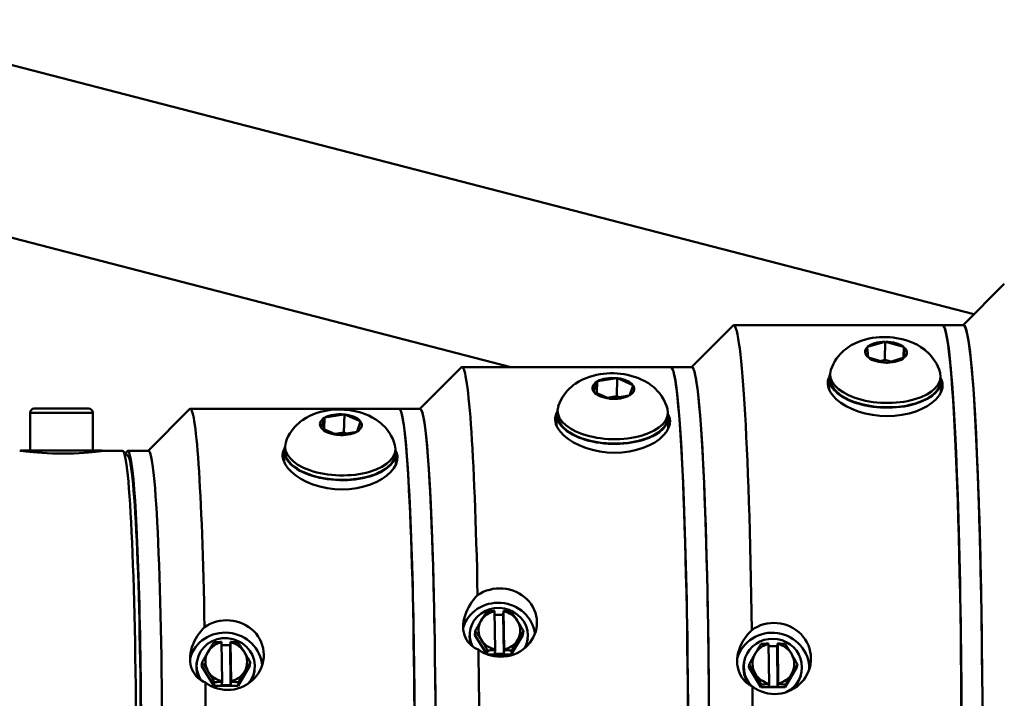
# Model space of a CAD drawing. Extents: x 1 to 450, y -8 to 139.
# Drawn here: x 77 to 83, y 87 to 92 of the extents above; entities that cross this region are included whole.
import ezdxf

# ---------------------------------------------------------------- set-up
doc = ezdxf.new("R2010")
doc.units = 0
doc.header["$LTSCALE"] = 11.111111
doc.header["$MEASUREMENT"] = 0
doc.layers.add('Visible Edges(ANSI)', color=7, linetype='Continuous', lineweight=50)
doc.layers.add('Visible Tangent Edges(ANSI)', color=7, linetype='Continuous', lineweight=50)

msp = doc.modelspace()

# ---------------------------------------------------------------- linework, layer by layer
at = {"layer": 'Visible Edges(ANSI)'}
for p, q in [((75.888, 91.5248), (82.6877, 89.7636)), ((75.888, 90.4918), (79.9173, 89.4482)), ((82.6224, 89.6982), (82.8692, 89.9454)), ((80.9982, 89.4482), (81.2452, 89.6957)), ((81.2502, 89.6982), (82.499, 89.6982)), ((82.5, 89.6982), (82.6249, 89.6982)), ((82.0498, 89.5686), (82.052, 89.5692)), ((82.0499, 89.5673), (82.0498, 89.5686)), ((82.0545, 89.5067), (82.0499, 89.5673)), ((82.052, 89.5692), (82.1545, 89.5995)), ((82.1567, 89.6001), (82.154, 89.4919)), ((82.1545, 89.5995), (82.1567, 89.6001)), ((82.1567, 89.6001), (82.159, 89.5995)), ((82.159, 89.5995), (82.266, 89.5692)), ((82.266, 89.5692), (82.2683, 89.5686)), ((82.2683, 89.5686), (82.2667, 89.5035)), ((82.2683, 89.5686), (82.2684, 89.5673)), ((82.2684, 89.5673), (82.273, 89.5067)), ((82.0546, 89.5054), (82.0545, 89.5067)), ((82.0569, 89.5048), (82.0546, 89.5054)), ((82.1639, 89.4745), (82.0569, 89.5048)), ((82.2709, 89.5048), (82.1685, 89.4745)), ((82.2731, 89.5054), (82.2709, 89.5048)), ((82.273, 89.5067), (82.2731, 89.5054)), ((79.374, 89.1982), (79.6212, 89.4459)), ((79.6258, 89.4482), (80.8746, 89.4482)), ((80.8756, 89.4482), (81.0005, 89.4482)), ((82.154, 89.4919), (82.1288, 89.4844)), ((82.1914, 89.4813), (82.154, 89.4919)), ((82.1662, 89.4738), (82.1639, 89.4745)), ((82.1685, 89.4745), (82.1662, 89.4738)), ((80.4378, 89.3635), (80.5517, 89.3818)), ((80.5542, 89.3821), (80.5514, 89.2739)), ((80.5517, 89.3818), (80.5542, 89.3821)), ((80.5542, 89.3821), (80.5562, 89.3813)), ((80.5562, 89.3813), (80.6484, 89.3404)), ((81.8217, 89.3136), (81.8234, 89.3809)), ((81.8281, 89.4067), (81.8274, 89.3808)), ((82.4879, 89.3901), (82.4872, 89.3641)), ((80.4131, 89.3028), (80.4348, 89.3619)), ((80.4353, 89.3631), (80.4335, 89.2923)), ((80.4348, 89.3619), (80.4353, 89.3631)), ((80.4353, 89.3631), (80.4378, 89.3635)), ((80.65, 89.3382), (80.6283, 89.2791)), ((80.6484, 89.3404), (80.6504, 89.3395)), ((80.6504, 89.3395), (80.65, 89.3382)), ((82.4895, 89.2959), (82.4912, 89.364)), ((80.4127, 89.3015), (80.4131, 89.3028)), ((80.4147, 89.3006), (80.4127, 89.3015)), ((80.5069, 89.2597), (80.4147, 89.3006)), ((80.5514, 89.2739), (80.4952, 89.2649)), ((80.6254, 89.2775), (80.5114, 89.2592)), ((80.5651, 89.2678), (80.5514, 89.2739)), ((80.6278, 89.2778), (80.6254, 89.2775)), ((80.6283, 89.2791), (80.6278, 89.2778)), ((80.509, 89.2588), (80.5069, 89.2597)), ((80.5114, 89.2592), (80.509, 89.2588)), ((77.0436, 89.1752), (77.0436, 88.9502)), ((77.0686, 89.2002), (77.3936, 89.2002)), ((77.4186, 89.1752), (77.4186, 88.9502)), ((77.7498, 88.9482), (77.9973, 89.1961)), ((78.0013, 89.1982), (79.2501, 89.1982)), ((78.7837, 89.0856), (78.804, 89.1448)), ((78.8044, 89.1461), (78.8027, 89.0759)), ((78.804, 89.1448), (78.8044, 89.1461)), ((78.8044, 89.1461), (78.8069, 89.1465)), ((78.8069, 89.1465), (78.9204, 89.1654)), ((78.9228, 89.1658), (78.9201, 89.0575)), ((78.9204, 89.1654), (78.9228, 89.1658)), ((78.9228, 89.1658), (78.9249, 89.1649)), ((78.9249, 89.1649), (79.018, 89.1246)), ((79.2511, 89.1982), (79.376, 89.1982)), ((80.1918, 89.097), (80.1935, 89.1644)), ((80.1982, 89.1902), (80.1975, 89.1643)), ((80.858, 89.1736), (80.8573, 89.1476)), ((80.8596, 89.0792), (80.8613, 89.1475)), ((78.7833, 89.0843), (78.7837, 89.0856)), ((78.7853, 89.0834), (78.7833, 89.0843)), ((79.0196, 89.1224), (78.9993, 89.0632)), ((79.018, 89.1246), (79.02, 89.1237)), ((79.02, 89.1237), (79.0196, 89.1224)), ((78.8784, 89.0431), (78.7853, 89.0834)), ((78.9201, 89.0575), (78.8658, 89.0485)), ((78.8805, 89.0422), (78.8784, 89.0431)), ((78.8829, 89.0426), (78.8805, 89.0422)), ((78.9964, 89.0615), (78.8829, 89.0426)), ((78.9347, 89.0512), (78.9201, 89.0575)), ((78.9989, 89.0619), (78.9964, 89.0615)), ((78.9993, 89.0632), (78.9989, 89.0619)), ((78.5683, 88.9737), (78.5676, 88.9477)), ((76.9876, 88.9502), (77.4744, 88.9502)), ((76.9876, 88.9476), (76.9876, 88.9502)), ((77.4744, 88.9469), (77.4744, 88.9502)), ((77.4808, 88.9482), (77.5957, 88.9482)), ((77.6292, 88.9164), (77.5993, 88.9464)), ((77.7516, 88.9482), (77.6267, 88.9482)), ((78.5619, 88.8804), (78.5636, 88.9479)), ((79.2281, 88.9571), (79.2274, 88.9311)), ((79.2297, 88.8625), (79.2314, 88.931)), ((79.8207, 87.9902), (79.8208, 87.9881)), ((79.8246, 87.7602), (79.8208, 87.9881)), ((79.8211, 87.9672), (79.872, 87.9672)), ((79.872, 87.9672), (79.8746, 87.9902)), ((79.872, 87.9672), (79.8759, 87.7338)), ((79.8747, 87.9881), (79.8746, 87.9902)), ((79.8747, 87.9881), (79.8785, 87.7602)), ((79.6736, 87.8654), (79.6723, 87.8543)), ((79.7022, 87.8458), (79.705, 87.8701)), ((79.9906, 87.8458), (79.9934, 87.8701)), ((78.1878, 87.8049), (78.1879, 87.8026)), ((78.1912, 87.5705), (78.1879, 87.8026)), ((78.2391, 87.785), (78.2418, 87.8049)), ((78.2419, 87.8026), (78.2418, 87.8049)), ((78.2419, 87.8026), (78.2452, 87.5705)), ((79.7742, 87.7324), (79.7022, 87.8458)), ((79.9906, 87.8458), (79.9205, 87.7291)), ((80.0193, 87.8262), (80.0181, 87.815)), ((81.4599, 87.7952), (81.46, 87.7928)), ((81.4626, 87.5559), (81.46, 87.7928)), ((81.5111, 87.7797), (81.5139, 87.7952)), ((81.514, 87.7928), (81.5139, 87.7952)), ((81.514, 87.7928), (81.5165, 87.5559)), ((78.1882, 87.785), (78.2391, 87.785)), ((78.2391, 87.785), (78.2425, 87.5473)), ((79.7766, 87.7315), (79.7791, 87.7534)), ((79.822, 87.7338), (79.8246, 87.7568)), ((79.8759, 87.7338), (79.822, 87.7338)), ((79.8246, 87.7602), (79.8246, 87.7568)), ((79.8785, 87.7568), (79.8759, 87.7338)), ((79.8785, 87.7568), (79.8785, 87.7602)), ((79.9205, 87.7291), (79.9233, 87.7534)), ((81.4602, 87.7797), (81.5111, 87.7797)), ((81.5111, 87.7797), (81.5138, 87.5371)), ((78.0408, 87.6853), (78.0395, 87.6757)), ((78.0691, 87.6621), (78.0719, 87.6831)), ((78.3575, 87.6621), (78.3603, 87.6831)), ((79.9205, 87.7291), (79.783, 87.7291)), ((81.3135, 87.6852), (81.3122, 87.6777)), ((81.3407, 87.6552), (81.3436, 87.6716)), ((81.6291, 87.6552), (81.632, 87.6716)), ((78.1428, 87.5433), (78.0691, 87.6621)), ((78.3575, 87.6621), (78.287, 87.5433)), ((78.3857, 87.639), (78.3844, 87.6294)), ((81.4141, 87.5339), (81.3407, 87.6552)), ((81.6291, 87.6552), (81.5583, 87.5339)), ((81.6563, 87.6252), (81.655, 87.6177)), ((78.1428, 87.5433), (78.1457, 87.5642)), ((78.1885, 87.5473), (78.1912, 87.5672)), ((78.1912, 87.5705), (78.1912, 87.5672)), ((78.2451, 87.5672), (78.2425, 87.5473)), ((78.2451, 87.5672), (78.2452, 87.5705)), ((78.287, 87.5433), (78.2899, 87.5642)), ((81.4626, 87.5559), (81.4625, 87.5526)), ((81.5165, 87.5526), (81.5165, 87.5559)), ((78.287, 87.5433), (78.1428, 87.5433)), ((78.2425, 87.5473), (78.1885, 87.5473)), ((81.4141, 87.5339), (81.417, 87.5503)), ((81.5583, 87.5339), (81.4141, 87.5339)), ((81.4598, 87.5371), (81.4625, 87.5526)), ((81.5138, 87.5371), (81.4598, 87.5371)), ((81.5165, 87.5526), (81.5138, 87.5371)), ((81.5583, 87.5339), (81.5612, 87.5503))]:
    msp.add_line(p, q, dxfattribs=at)
at = {"layer": 'Visible Edges(ANSI)', "flags": 128}
for points in [[(81.8322, 89.4308), (81.8393, 89.4498), (81.8475, 89.4675), (81.8567, 89.484), (81.8666, 89.499), (81.8771, 89.5127), (81.8878, 89.5251), (81.8989, 89.5364), (81.91, 89.5465), (81.9212, 89.5557), (81.9323, 89.5639), (81.9544, 89.5782), (81.9762, 89.5897), (81.9977, 89.5992), (82.019, 89.607), (82.04, 89.6133), (82.0608, 89.6183), (82.0815, 89.6221), (82.1021, 89.6249), (82.1227, 89.6267), (82.1432, 89.6275), (82.1637, 89.6275), (82.1842, 89.6265), (82.2047, 89.6246), (82.2251, 89.6218), (82.2456, 89.618), (82.2661, 89.6131), (82.2866, 89.607), (82.3073, 89.5997), (82.3282, 89.591), (82.3493, 89.5805), (82.3705, 89.5679), (82.3918, 89.5525), (82.4025, 89.5436), (82.4131, 89.5339), (82.4237, 89.5231), (82.4342, 89.5113), (82.4444, 89.4983), (82.4541, 89.4841), (82.4632, 89.4686), (82.4715, 89.4518), (82.4789, 89.4337), (82.4849, 89.4143)], [(80.2023, 89.2143), (80.2094, 89.2333), (80.2176, 89.251), (80.2268, 89.2674), (80.2367, 89.2825), (80.2472, 89.2962), (80.2579, 89.3086), (80.269, 89.3199), (80.2801, 89.33), (80.2913, 89.3392), (80.3024, 89.3474), (80.3245, 89.3616), (80.3463, 89.3732), (80.3678, 89.3827), (80.3891, 89.3905), (80.4101, 89.3968), (80.4309, 89.4018), (80.4516, 89.4056), (80.4722, 89.4083), (80.4928, 89.4102), (80.5133, 89.411), (80.5338, 89.411), (80.5543, 89.41), (80.5748, 89.4081), (80.5952, 89.4053), (80.6157, 89.4015), (80.6362, 89.3966), (80.6567, 89.3905), (80.6774, 89.3832), (80.6983, 89.3744), (80.7193, 89.364), (80.7406, 89.3513), (80.7619, 89.336), (80.7725, 89.3271), (80.7832, 89.3173), (80.7938, 89.3066), (80.8043, 89.2948), (80.8145, 89.2818), (80.8242, 89.2676), (80.8333, 89.2521), (80.8416, 89.2353), (80.849, 89.2172), (80.855, 89.1978)], [(81.8132, 89.3465), (81.8131, 89.3486), (81.813, 89.3507), (81.813, 89.3528), (81.813, 89.355), (81.8131, 89.3571), (81.8133, 89.3592), (81.8135, 89.3613), (81.8137, 89.3635), (81.814, 89.3656), (81.8144, 89.3677), (81.8148, 89.3698), (81.8153, 89.3719), (81.8158, 89.374), (81.8164, 89.3761), (81.817, 89.3782), (81.8177, 89.3803), (81.8185, 89.3824), (81.8193, 89.3844), (81.8202, 89.3865), (81.8211, 89.3885), (81.8221, 89.3906), (81.8231, 89.3926), (81.8242, 89.3946), (81.8254, 89.3966)], [(82.4898, 89.3814), (82.4905, 89.3799), (82.4912, 89.3785), (82.4919, 89.3771), (82.4925, 89.3756), (82.4932, 89.3742), (82.4938, 89.3727), (82.4944, 89.3713), (82.4949, 89.3698), (82.4954, 89.3684), (82.4959, 89.3669), (82.4964, 89.3655), (82.4968, 89.364), (82.4973, 89.3626), (82.4977, 89.3611), (82.498, 89.3596), (82.4984, 89.3582), (82.4987, 89.3567), (82.4989, 89.3552), (82.4992, 89.3538), (82.4994, 89.3523), (82.4996, 89.3509), (82.4998, 89.3494), (82.5, 89.3479), (82.5001, 89.3465)], [(82.5001, 89.3465), (82.4989, 89.3242), (82.4918, 89.301), (82.4788, 89.2778), (82.46, 89.2553), (82.4362, 89.2342), (82.4084, 89.2152), (82.3765, 89.1982), (82.3399, 89.1832), (82.2997, 89.171), (82.2569, 89.1621), (82.2129, 89.1568), (82.1692, 89.155), (82.1252, 89.1568), (82.0806, 89.1621), (82.0368, 89.171), (81.9951, 89.1832), (81.9568, 89.1982), (81.9228, 89.2152), (81.8926, 89.2342), (81.8661, 89.2553), (81.8443, 89.2778), (81.8281, 89.301), (81.8178, 89.3242), (81.8132, 89.3465)], [(78.5724, 88.9977), (78.5795, 89.0167), (78.5877, 89.0345), (78.5969, 89.0509), (78.6068, 89.066), (78.6173, 89.0797), (78.628, 89.0921), (78.639, 89.1034), (78.6502, 89.1135), (78.6614, 89.1227), (78.6725, 89.1309), (78.6946, 89.1451), (78.7164, 89.1567), (78.7379, 89.1662), (78.7592, 89.174), (78.7802, 89.1803), (78.801, 89.1853), (78.8217, 89.1891), (78.8423, 89.1918), (78.8629, 89.1937), (78.8834, 89.1945), (78.9039, 89.1945), (78.9244, 89.1935), (78.9449, 89.1916), (78.9653, 89.1888), (78.9858, 89.185), (79.0063, 89.1801), (79.0268, 89.174), (79.0475, 89.1667), (79.0684, 89.1579), (79.0894, 89.1475), (79.1107, 89.1348), (79.132, 89.1195), (79.1426, 89.1106), (79.1533, 89.1008), (79.1639, 89.0901), (79.1744, 89.0783), (79.1846, 89.0653), (79.1943, 89.0511), (79.2034, 89.0356), (79.2117, 89.0188), (79.2191, 89.0007), (79.2251, 88.9813)], [(80.1833, 89.13), (80.1832, 89.1321), (80.1831, 89.1342), (80.1831, 89.1363), (80.1831, 89.1384), (80.1832, 89.1406), (80.1834, 89.1427), (80.1836, 89.1448), (80.1838, 89.1469), (80.1841, 89.149), (80.1845, 89.1511), (80.1849, 89.1532), (80.1854, 89.1553), (80.1859, 89.1574), (80.1865, 89.1595), (80.1871, 89.1616), (80.1878, 89.1636), (80.1886, 89.1657), (80.1894, 89.1677), (80.1902, 89.1698), (80.1912, 89.1718), (80.1921, 89.1738), (80.1932, 89.1758), (80.1943, 89.1778), (80.1954, 89.1798)], [(80.8599, 89.1647), (80.8606, 89.1633), (80.8613, 89.1619), (80.862, 89.1604), (80.8627, 89.159), (80.8633, 89.1576), (80.8639, 89.1561), (80.8645, 89.1547), (80.865, 89.1533), (80.8655, 89.1518), (80.866, 89.1504), (80.8665, 89.1489), (80.8669, 89.1475), (80.8674, 89.146), (80.8678, 89.1445), (80.8681, 89.1431), (80.8685, 89.1416), (80.8688, 89.1402), (80.869, 89.1387), (80.8693, 89.1373), (80.8695, 89.1358), (80.8697, 89.1343), (80.8699, 89.1329), (80.8701, 89.1314), (80.8702, 89.13)], [(80.8702, 89.13), (80.8689, 89.1076), (80.8619, 89.0844), (80.8489, 89.061), (80.8301, 89.0382), (80.8063, 89.0169), (80.7785, 88.9976), (80.7465, 88.9804), (80.71, 88.9652), (80.6698, 88.9527), (80.627, 88.9437), (80.583, 88.9383), (80.5392, 88.9364), (80.4952, 88.9383), (80.4506, 88.9437), (80.4068, 88.9527), (80.3652, 88.9652), (80.3269, 88.9804), (80.2928, 88.9976), (80.2627, 89.0169), (80.2362, 89.0382), (80.2144, 89.061), (80.1982, 89.0844), (80.1879, 89.1076), (80.1833, 89.13)], [(77.4808, 88.9482), (77.4801, 88.9479), (77.4752, 88.947), (77.466, 88.9457), (77.4525, 88.9439), (77.4354, 88.9419), (77.4154, 88.9398), (77.3923, 88.9377), (77.3659, 88.9357), (77.3368, 88.9339), (77.3057, 88.9325), (77.2738, 88.9317), (77.242, 88.9314), (77.21, 88.9317), (77.1774, 88.9325), (77.1455, 88.9339), (77.1151, 88.9357), (77.0871, 88.9377), (77.0622, 88.9398), (77.0401, 88.9419), (77.0206, 88.9439), (77.0045, 88.9457), (76.9925, 88.947), (76.9848, 88.9479), (76.9813, 88.9482)], [(77.4744, 88.9476), (77.4748, 88.9476), (77.4752, 88.9477), (77.4757, 88.9477), (77.4761, 88.9477), (77.4764, 88.9478), (77.4768, 88.9478), (77.4772, 88.9479), (77.4775, 88.9479), (77.4778, 88.9479), (77.4781, 88.948), (77.4784, 88.948), (77.4787, 88.948), (77.479, 88.948), (77.4792, 88.9481), (77.4794, 88.9481), (77.4797, 88.9481), (77.4799, 88.9481), (77.48, 88.9481), (77.4802, 88.9481), (77.4804, 88.9481), (77.4805, 88.9481), (77.4806, 88.9482), (77.4807, 88.9482), (77.4808, 88.9482)], [(78.5534, 88.9135), (78.5533, 88.9156), (78.5532, 88.9177), (78.5532, 88.9198), (78.5532, 88.9219), (78.5533, 88.924), (78.5535, 88.9261), (78.5536, 88.9282), (78.5539, 88.9303), (78.5542, 88.9324), (78.5546, 88.9345), (78.555, 88.9366), (78.5554, 88.9387), (78.556, 88.9408), (78.5566, 88.9428), (78.5572, 88.9449), (78.5579, 88.9469), (78.5586, 88.949), (78.5594, 88.951), (78.5603, 88.953), (78.5612, 88.9551), (78.5622, 88.9571), (78.5632, 88.959), (78.5643, 88.961), (78.5654, 88.963)], [(79.2403, 88.9135), (79.239, 88.8911), (79.232, 88.8677), (79.219, 88.8441), (79.2001, 88.8211), (79.1763, 88.7994), (79.1486, 88.7798), (79.1166, 88.7623), (79.08, 88.7468), (79.0399, 88.734), (78.9971, 88.7248), (78.953, 88.7192), (78.9092, 88.7173), (78.8652, 88.7192), (78.8206, 88.7248), (78.7768, 88.734), (78.7352, 88.7468), (78.6969, 88.7623), (78.6629, 88.7798), (78.6328, 88.7994), (78.6063, 88.8211), (78.5845, 88.8441), (78.5683, 88.8677), (78.558, 88.8911), (78.5534, 88.9135)], [(79.23, 88.948), (79.2307, 88.9466), (79.2314, 88.9452), (79.2321, 88.9438), (79.2328, 88.9424), (79.2334, 88.9409), (79.234, 88.9395), (79.2346, 88.9381), (79.2351, 88.9367), (79.2356, 88.9352), (79.2361, 88.9338), (79.2366, 88.9323), (79.2371, 88.9309), (79.2375, 88.9294), (79.2379, 88.928), (79.2382, 88.9265), (79.2386, 88.9251), (79.2389, 88.9236), (79.2391, 88.9222), (79.2394, 88.9207), (79.2396, 88.9193), (79.2398, 88.9178), (79.24, 88.9164), (79.2402, 88.9149), (79.2403, 88.9135)], [(79.7249, 87.7596), (79.7128, 87.7645), (79.7012, 87.7705), (79.6904, 87.7774), (79.6802, 87.7855), (79.6705, 87.7949), (79.6614, 87.8057), (79.6533, 87.8178), (79.6464, 87.8311), (79.6408, 87.8456), (79.6367, 87.861), (79.6341, 87.877), (79.6331, 87.8935), (79.6336, 87.9104), (79.6356, 87.9279), (79.6392, 87.9456), (79.6442, 87.9634), (79.6506, 87.981), (79.6582, 87.9981), (79.6668, 88.0145), (79.6761, 88.03), (79.6859, 88.0444), (79.6964, 88.0583), (79.7077, 88.0717), (79.7195, 88.0844)], [(79.7195, 88.0844), (79.736, 88.0949), (79.7537, 88.104), (79.7723, 88.1116), (79.7917, 88.1175), (79.8115, 88.1217), (79.8314, 88.1242), (79.8511, 88.1251), (79.8708, 88.1243), (79.8908, 88.1219), (79.9108, 88.1177), (79.9304, 88.1119), (79.9495, 88.1044), (79.9676, 88.0953), (79.9845, 88.0849), (80.0001, 88.0733), (80.0142, 88.0607), (80.0272, 88.0468), (80.039, 88.0315), (80.0494, 88.015), (80.0581, 87.9977), (80.0649, 87.9797), (80.0698, 87.9612), (80.0729, 87.9426), (80.0742, 87.9243)], [(79.7405, 87.9325), (79.7419, 87.9348), (79.7433, 87.9371), (79.7447, 87.9394), (79.7461, 87.9417), (79.7475, 87.9439), (79.7489, 87.9462), (79.7503, 87.9484), (79.7517, 87.9507), (79.7531, 87.9529), (79.7545, 87.9551), (79.7559, 87.9574), (79.7573, 87.9596), (79.7587, 87.9618), (79.7602, 87.964), (79.7616, 87.9663), (79.763, 87.9685), (79.7645, 87.9707), (79.766, 87.973), (79.7675, 87.9753), (79.769, 87.9775), (79.7705, 87.9798), (79.772, 87.9821), (79.7736, 87.9845), (79.7752, 87.9868)], [(79.7752, 87.9868), (79.7772, 87.987), (79.7792, 87.9872), (79.7813, 87.9874), (79.7833, 87.9876), (79.7852, 87.9878), (79.7872, 87.988), (79.7892, 87.9881), (79.7911, 87.9883), (79.793, 87.9885), (79.795, 87.9886), (79.7969, 87.9888), (79.7987, 87.9889), (79.8006, 87.989), (79.8025, 87.9892), (79.8043, 87.9893), (79.8062, 87.9894), (79.808, 87.9895), (79.8098, 87.9897), (79.8117, 87.9898), (79.8135, 87.9899), (79.8153, 87.99), (79.8171, 87.99), (79.8189, 87.9901), (79.8207, 87.9902)], [(79.8746, 87.9902), (79.8764, 87.9901), (79.8782, 87.99), (79.8799, 87.99), (79.8817, 87.9899), (79.8835, 87.9898), (79.8853, 87.9897), (79.8871, 87.9895), (79.8889, 87.9894), (79.8907, 87.9893), (79.8926, 87.9892), (79.8944, 87.989), (79.8962, 87.9889), (79.8981, 87.9888), (79.9, 87.9886), (79.9018, 87.9885), (79.9037, 87.9883), (79.9056, 87.9881), (79.9075, 87.988), (79.9095, 87.9878), (79.9114, 87.9876), (79.9134, 87.9874), (79.9154, 87.9872), (79.9173, 87.987), (79.9194, 87.9868)], [(79.9194, 87.9868), (79.9211, 87.9845), (79.9228, 87.9821), (79.9245, 87.9798), (79.9262, 87.9775), (79.9278, 87.9753), (79.9295, 87.973), (79.9311, 87.9707), (79.9327, 87.9685), (79.9342, 87.9663), (79.9358, 87.964), (79.9373, 87.9618), (79.9389, 87.9596), (79.9404, 87.9574), (79.9419, 87.9551), (79.9434, 87.9529), (79.9449, 87.9507), (79.9464, 87.9484), (79.9479, 87.9462), (79.9494, 87.9439), (79.9509, 87.9417), (79.9524, 87.9394), (79.9539, 87.9371), (79.9553, 87.9348), (79.9568, 87.9325)], [(78.0868, 87.8931), (78.1033, 87.9038), (78.121, 87.9131), (78.1397, 87.9208), (78.1591, 87.9268), (78.1789, 87.9311), (78.1988, 87.9337), (78.2185, 87.9346), (78.2382, 87.9338), (78.2582, 87.9313), (78.2782, 87.9271), (78.2978, 87.9211), (78.3168, 87.9135), (78.3349, 87.9042), (78.3518, 87.8936), (78.3674, 87.8818), (78.3815, 87.8689), (78.3944, 87.8547), (78.4062, 87.8391), (78.4166, 87.8223), (78.4252, 87.8046), (78.432, 87.7862), (78.4369, 87.7674), (78.44, 87.7485), (78.4411, 87.7298)], [(79.705, 87.8701), (79.7067, 87.8731), (79.7083, 87.8761), (79.7099, 87.879), (79.7115, 87.8819), (79.713, 87.8847), (79.7146, 87.8875), (79.7161, 87.8902), (79.7176, 87.8929), (79.7191, 87.8956), (79.7206, 87.8982), (79.7221, 87.9008), (79.7235, 87.9034), (79.725, 87.9059), (79.7264, 87.9084), (79.7278, 87.9109), (79.7293, 87.9134), (79.7307, 87.9158), (79.7321, 87.9182), (79.7335, 87.9206), (79.7349, 87.923), (79.7363, 87.9254), (79.7377, 87.9278), (79.7391, 87.9301), (79.7405, 87.9325)], [(80.0742, 87.9243), (80.0735, 87.9059), (80.0711, 87.8871), (80.0668, 87.8684), (80.0605, 87.8499), (80.0525, 87.8321), (80.0426, 87.8151), (80.0313, 87.7991), (80.0188, 87.7845), (80.0051, 87.7713), (79.99, 87.7591), (79.9734, 87.748), (79.9556, 87.7384), (79.9368, 87.7303), (79.9174, 87.7241), (79.8975, 87.7197), (79.8776, 87.7171), (79.8579, 87.7162), (79.8382, 87.7171), (79.8182, 87.7198), (79.7983, 87.7243), (79.7787, 87.7307), (79.7598, 87.7387), (79.7418, 87.7485), (79.7249, 87.7596)], [(79.9568, 87.9325), (79.9583, 87.9301), (79.9598, 87.9278), (79.9613, 87.9254), (79.9627, 87.923), (79.9642, 87.9206), (79.9657, 87.9182), (79.9672, 87.9158), (79.9686, 87.9134), (79.9701, 87.9109), (79.9716, 87.9084), (79.9731, 87.9059), (79.9746, 87.9034), (79.9761, 87.9008), (79.9776, 87.8982), (79.9791, 87.8956), (79.9806, 87.8929), (79.9822, 87.8902), (79.9837, 87.8875), (79.9853, 87.8847), (79.9869, 87.8819), (79.9885, 87.879), (79.9901, 87.8761), (79.9917, 87.8731), (79.9934, 87.8701)], [(81.3592, 87.8756), (81.3758, 87.8867), (81.3935, 87.8963), (81.4122, 87.9043), (81.4316, 87.9105), (81.4515, 87.9149), (81.4714, 87.9176), (81.4911, 87.9185), (81.5107, 87.9176), (81.5307, 87.9151), (81.5507, 87.9107), (81.5703, 87.9046), (81.5893, 87.8966), (81.6073, 87.8871), (81.6242, 87.8761), (81.6398, 87.864), (81.6538, 87.8507), (81.6667, 87.8361), (81.6784, 87.82), (81.6887, 87.8028), (81.6973, 87.7847), (81.704, 87.7659), (81.7089, 87.7466), (81.7119, 87.7273), (81.713, 87.7082)], [(78.0915, 87.5621), (78.0794, 87.5678), (78.0678, 87.5745), (78.057, 87.5822), (78.0468, 87.5909), (78.0371, 87.601), (78.0281, 87.6125), (78.02, 87.6252), (78.0131, 87.6392), (78.0076, 87.6542), (78.0036, 87.6701), (78.001, 87.6865), (78, 87.7032), (78.0005, 87.7204), (78.0026, 87.7381), (78.0062, 87.756), (78.0112, 87.7738), (78.0177, 87.7914), (78.0253, 87.8084), (78.0339, 87.8246), (78.0433, 87.8399), (78.0531, 87.8541), (78.0637, 87.8677), (78.0749, 87.8807), (78.0868, 87.8931)], [(79.7425, 87.8158), (79.741, 87.8181), (79.7395, 87.8204), (79.738, 87.8227), (79.7366, 87.825), (79.7351, 87.8272), (79.7336, 87.8295), (79.7321, 87.8317), (79.7306, 87.834), (79.7291, 87.8362), (79.7276, 87.8384), (79.7261, 87.8407), (79.7245, 87.8429), (79.723, 87.8451), (79.7215, 87.8473), (79.7199, 87.8496), (79.7183, 87.8518), (79.7167, 87.854), (79.7151, 87.8563), (79.7135, 87.8586), (79.7118, 87.8608), (79.7102, 87.8631), (79.7085, 87.8654), (79.7067, 87.8678), (79.705, 87.8701)], [(79.9934, 87.8701), (79.9918, 87.8678), (79.9903, 87.8654), (79.9887, 87.8631), (79.9872, 87.8608), (79.9857, 87.8586), (79.9842, 87.8563), (79.9828, 87.854), (79.9813, 87.8518), (79.9799, 87.8496), (79.9784, 87.8473), (79.977, 87.8451), (79.9756, 87.8429), (79.9742, 87.8407), (79.9728, 87.8384), (79.9714, 87.8362), (79.97, 87.834), (79.9686, 87.8317), (79.9672, 87.8295), (79.9658, 87.8272), (79.9644, 87.825), (79.963, 87.8227), (79.9616, 87.8204), (79.9602, 87.8181), (79.9588, 87.8158)], [(81.3629, 87.538), (81.3508, 87.5445), (81.3393, 87.552), (81.3285, 87.5605), (81.3183, 87.57), (81.3086, 87.5809), (81.2997, 87.5931), (81.2916, 87.6066), (81.2848, 87.6212), (81.2793, 87.6369), (81.2753, 87.6533), (81.2727, 87.6702), (81.2718, 87.6874), (81.2724, 87.7049), (81.2745, 87.7228), (81.2782, 87.7409), (81.2833, 87.7588), (81.2898, 87.7763), (81.2975, 87.7932), (81.3062, 87.8092), (81.3156, 87.8242), (81.3255, 87.8381), (81.336, 87.8512), (81.3473, 87.8638), (81.3592, 87.8756)], [(78.1075, 87.746), (78.109, 87.7484), (78.1104, 87.7507), (78.1118, 87.7531), (78.1132, 87.7554), (78.1146, 87.7577), (78.116, 87.76), (78.1174, 87.7623), (78.1188, 87.7646), (78.1202, 87.7669), (78.1216, 87.7692), (78.123, 87.7715), (78.1244, 87.7738), (78.1258, 87.7761), (78.1273, 87.7784), (78.1287, 87.7807), (78.1301, 87.783), (78.1316, 87.7853), (78.1331, 87.7876), (78.1346, 87.79), (78.1361, 87.7923), (78.1376, 87.7947), (78.1392, 87.7971), (78.1407, 87.7995), (78.1423, 87.802)], [(78.1423, 87.802), (78.1443, 87.8022), (78.1464, 87.8023), (78.1484, 87.8025), (78.1504, 87.8027), (78.1524, 87.8028), (78.1544, 87.803), (78.1563, 87.8031), (78.1583, 87.8033), (78.1602, 87.8034), (78.1621, 87.8035), (78.164, 87.8037), (78.1659, 87.8038), (78.1678, 87.8039), (78.1696, 87.804), (78.1715, 87.8041), (78.1733, 87.8042), (78.1752, 87.8043), (78.177, 87.8044), (78.1788, 87.8045), (78.1806, 87.8046), (78.1824, 87.8047), (78.1842, 87.8048), (78.186, 87.8049), (78.1878, 87.8049)], [(78.2418, 87.8049), (78.2435, 87.8049), (78.2453, 87.8048), (78.2471, 87.8047), (78.2489, 87.8046), (78.2507, 87.8045), (78.2524, 87.8044), (78.2542, 87.8043), (78.2561, 87.8042), (78.2579, 87.8041), (78.2597, 87.804), (78.2615, 87.8039), (78.2634, 87.8038), (78.2652, 87.8037), (78.2671, 87.8035), (78.269, 87.8034), (78.2709, 87.8033), (78.2728, 87.8031), (78.2747, 87.803), (78.2766, 87.8028), (78.2786, 87.8027), (78.2805, 87.8025), (78.2825, 87.8023), (78.2845, 87.8022), (78.2865, 87.802)], [(78.2865, 87.802), (78.2882, 87.7995), (78.2899, 87.7971), (78.2916, 87.7947), (78.2933, 87.7923), (78.2949, 87.79), (78.2966, 87.7876), (78.2982, 87.7853), (78.2998, 87.783), (78.3013, 87.7807), (78.3029, 87.7784), (78.3044, 87.7761), (78.306, 87.7738), (78.3075, 87.7715), (78.309, 87.7692), (78.3105, 87.7669), (78.312, 87.7646), (78.3135, 87.7623), (78.315, 87.76), (78.3165, 87.7577), (78.3179, 87.7554), (78.3194, 87.7531), (78.3209, 87.7507), (78.3224, 87.7484), (78.3238, 87.746)], [(79.7791, 87.7534), (79.7774, 87.7564), (79.7757, 87.7594), (79.7741, 87.7623), (79.7725, 87.7652), (79.7709, 87.768), (79.7694, 87.7708), (79.7678, 87.7735), (79.7663, 87.7762), (79.7647, 87.7789), (79.7632, 87.7815), (79.7617, 87.7841), (79.7602, 87.7867), (79.7587, 87.7892), (79.7572, 87.7917), (79.7558, 87.7942), (79.7543, 87.7967), (79.7528, 87.7991), (79.7513, 87.8015), (79.7499, 87.8039), (79.7484, 87.8063), (79.7469, 87.8087), (79.7454, 87.8111), (79.744, 87.8134), (79.7425, 87.8158)], [(79.9588, 87.8158), (79.9574, 87.8134), (79.956, 87.8111), (79.9546, 87.8087), (79.9532, 87.8063), (79.9518, 87.8039), (79.9504, 87.8015), (79.9489, 87.7991), (79.9475, 87.7967), (79.9461, 87.7942), (79.9447, 87.7917), (79.9432, 87.7892), (79.9418, 87.7867), (79.9403, 87.7841), (79.9389, 87.7815), (79.9374, 87.7789), (79.9359, 87.7762), (79.9344, 87.7735), (79.9328, 87.7708), (79.9313, 87.768), (79.9297, 87.7652), (79.9281, 87.7623), (79.9265, 87.7594), (79.9249, 87.7564), (79.9233, 87.7534)], [(81.3795, 87.735), (81.3809, 87.7374), (81.3823, 87.7398), (81.3837, 87.7422), (81.3851, 87.7446), (81.3865, 87.747), (81.3879, 87.7493), (81.3893, 87.7517), (81.3907, 87.7541), (81.3921, 87.7564), (81.3936, 87.7588), (81.395, 87.7612), (81.3964, 87.7635), (81.3978, 87.7659), (81.3993, 87.7683), (81.4007, 87.7707), (81.4022, 87.7731), (81.4036, 87.7755), (81.4051, 87.7779), (81.4066, 87.7804), (81.4081, 87.7828), (81.4097, 87.7853), (81.4112, 87.7878), (81.4128, 87.7904), (81.4144, 87.7929)], [(81.4144, 87.7929), (81.4164, 87.7931), (81.4185, 87.7932), (81.4205, 87.7933), (81.4225, 87.7935), (81.4245, 87.7936), (81.4265, 87.7937), (81.4284, 87.7938), (81.4303, 87.7939), (81.4323, 87.794), (81.4342, 87.7941), (81.4361, 87.7942), (81.438, 87.7943), (81.4399, 87.7944), (81.4417, 87.7945), (81.4436, 87.7946), (81.4454, 87.7947), (81.4473, 87.7948), (81.4491, 87.7948), (81.4509, 87.7949), (81.4527, 87.795), (81.4545, 87.795), (81.4563, 87.7951), (81.4581, 87.7952), (81.4599, 87.7952)], [(81.5139, 87.7952), (81.5156, 87.7952), (81.5174, 87.7951), (81.5192, 87.795), (81.521, 87.795), (81.5227, 87.7949), (81.5245, 87.7948), (81.5263, 87.7948), (81.5282, 87.7947), (81.53, 87.7946), (81.5318, 87.7945), (81.5336, 87.7944), (81.5355, 87.7943), (81.5373, 87.7942), (81.5392, 87.7941), (81.5411, 87.794), (81.543, 87.7939), (81.5449, 87.7938), (81.5468, 87.7937), (81.5487, 87.7936), (81.5507, 87.7935), (81.5526, 87.7933), (81.5546, 87.7932), (81.5566, 87.7931), (81.5586, 87.7929)], [(81.5586, 87.7929), (81.5603, 87.7904), (81.562, 87.7878), (81.5637, 87.7853), (81.5654, 87.7828), (81.567, 87.7804), (81.5686, 87.7779), (81.5702, 87.7755), (81.5718, 87.7731), (81.5733, 87.7707), (81.5749, 87.7683), (81.5764, 87.7659), (81.578, 87.7635), (81.5795, 87.7612), (81.581, 87.7588), (81.5825, 87.7564), (81.584, 87.7541), (81.5855, 87.7517), (81.5869, 87.7493), (81.5884, 87.747), (81.5899, 87.7446), (81.5914, 87.7422), (81.5928, 87.7398), (81.5943, 87.7374), (81.5958, 87.735)], [(78.0719, 87.6831), (78.0735, 87.6861), (78.0752, 87.6891), (78.0768, 87.692), (78.0784, 87.6949), (78.0799, 87.6977), (78.0815, 87.7005), (78.083, 87.7033), (78.0845, 87.706), (78.086, 87.7087), (78.0875, 87.7113), (78.089, 87.7139), (78.0905, 87.7165), (78.0919, 87.7191), (78.0934, 87.7216), (78.0948, 87.7241), (78.0962, 87.7266), (78.0977, 87.7291), (78.0991, 87.7315), (78.1005, 87.734), (78.1019, 87.7364), (78.1033, 87.7388), (78.1047, 87.7412), (78.1061, 87.7436), (78.1075, 87.746)], [(78.3238, 87.746), (78.3253, 87.7436), (78.3268, 87.7412), (78.3283, 87.7388), (78.3297, 87.7364), (78.3312, 87.734), (78.3327, 87.7315), (78.3341, 87.7291), (78.3356, 87.7266), (78.3371, 87.7241), (78.3385, 87.7216), (78.34, 87.7191), (78.3415, 87.7165), (78.343, 87.7139), (78.3445, 87.7113), (78.346, 87.7087), (78.3475, 87.706), (78.3491, 87.7033), (78.3506, 87.7005), (78.3522, 87.6977), (78.3538, 87.6949), (78.3554, 87.692), (78.357, 87.6891), (78.3586, 87.6861), (78.3603, 87.6831)], [(79.8246, 87.7568), (79.8228, 87.7567), (79.821, 87.7566), (79.8192, 87.7566), (79.8174, 87.7565), (79.8156, 87.7564), (79.8138, 87.7563), (79.8119, 87.7561), (79.8101, 87.756), (79.8082, 87.7559), (79.8064, 87.7558), (79.8045, 87.7556), (79.8026, 87.7555), (79.8008, 87.7554), (79.7989, 87.7552), (79.7969, 87.7551), (79.795, 87.7549), (79.7931, 87.7547), (79.7911, 87.7546), (79.7892, 87.7544), (79.7872, 87.7542), (79.7852, 87.754), (79.7832, 87.7538), (79.7811, 87.7536), (79.7791, 87.7534)], [(79.9233, 87.7534), (79.9213, 87.7536), (79.9193, 87.7538), (79.9173, 87.754), (79.9153, 87.7542), (79.9134, 87.7544), (79.9115, 87.7546), (79.9095, 87.7547), (79.9076, 87.7549), (79.9057, 87.7551), (79.9039, 87.7552), (79.902, 87.7554), (79.9001, 87.7555), (79.8983, 87.7556), (79.8965, 87.7558), (79.8946, 87.7559), (79.8928, 87.756), (79.891, 87.7561), (79.8892, 87.7563), (79.8874, 87.7564), (79.8856, 87.7565), (79.8838, 87.7566), (79.8821, 87.7566), (79.8803, 87.7567), (79.8785, 87.7568)], [(81.3436, 87.6716), (81.3453, 87.6747), (81.3469, 87.6776), (81.3485, 87.6805), (81.3501, 87.6834), (81.3517, 87.6863), (81.3533, 87.689), (81.3548, 87.6918), (81.3563, 87.6945), (81.3578, 87.6972), (81.3593, 87.6999), (81.3608, 87.7025), (81.3623, 87.7051), (81.3638, 87.7077), (81.3652, 87.7102), (81.3667, 87.7128), (81.3681, 87.7153), (81.3695, 87.7178), (81.3709, 87.7203), (81.3724, 87.7227), (81.3738, 87.7252), (81.3752, 87.7277), (81.3766, 87.7301), (81.378, 87.7325), (81.3795, 87.735)], [(81.5958, 87.735), (81.5972, 87.7325), (81.5987, 87.7301), (81.6002, 87.7277), (81.6016, 87.7252), (81.6031, 87.7227), (81.6045, 87.7203), (81.606, 87.7178), (81.6075, 87.7153), (81.6089, 87.7128), (81.6104, 87.7102), (81.6119, 87.7077), (81.6133, 87.7051), (81.6148, 87.7025), (81.6163, 87.6999), (81.6178, 87.6972), (81.6193, 87.6945), (81.6209, 87.6918), (81.6224, 87.689), (81.624, 87.6863), (81.6255, 87.6834), (81.6271, 87.6805), (81.6287, 87.6776), (81.6304, 87.6747), (81.632, 87.6716)], [(78.1092, 87.6271), (78.1078, 87.6295), (78.1063, 87.6319), (78.1048, 87.6342), (78.1033, 87.6365), (78.1018, 87.6388), (78.1004, 87.6412), (78.0989, 87.6435), (78.0974, 87.6457), (78.0959, 87.648), (78.0944, 87.6503), (78.0929, 87.6526), (78.0913, 87.6549), (78.0898, 87.6572), (78.0883, 87.6595), (78.0867, 87.6618), (78.0851, 87.6641), (78.0835, 87.6664), (78.0819, 87.6688), (78.0803, 87.6711), (78.0787, 87.6735), (78.077, 87.6758), (78.0753, 87.6782), (78.0736, 87.6807), (78.0719, 87.6831)], [(78.4411, 87.7298), (78.4405, 87.7111), (78.438, 87.692), (78.4336, 87.6729), (78.4274, 87.6541), (78.4192, 87.6359), (78.4094, 87.6186), (78.398, 87.6024), (78.3854, 87.5875), (78.3717, 87.5741), (78.3565, 87.5616), (78.3399, 87.5504), (78.3221, 87.5406), (78.3033, 87.5324), (78.2839, 87.5261), (78.264, 87.5216), (78.2441, 87.5189), (78.2244, 87.518), (78.2047, 87.519), (78.1847, 87.5217), (78.1648, 87.5263), (78.1452, 87.5327), (78.1263, 87.541), (78.1083, 87.5508), (78.0915, 87.5621)], [(78.3603, 87.6831), (78.3587, 87.6807), (78.3571, 87.6782), (78.3556, 87.6758), (78.3541, 87.6735), (78.3526, 87.6711), (78.3511, 87.6688), (78.3496, 87.6664), (78.3481, 87.6641), (78.3467, 87.6618), (78.3452, 87.6595), (78.3438, 87.6572), (78.3424, 87.6549), (78.341, 87.6526), (78.3396, 87.6503), (78.3381, 87.648), (78.3367, 87.6457), (78.3353, 87.6435), (78.3339, 87.6412), (78.3325, 87.6388), (78.3311, 87.6365), (78.3298, 87.6342), (78.3283, 87.6319), (78.3269, 87.6295), (78.3255, 87.6271)], [(81.3808, 87.6137), (81.3793, 87.6161), (81.3778, 87.6185), (81.3764, 87.6209), (81.3749, 87.6233), (81.3734, 87.6257), (81.372, 87.6281), (81.3705, 87.6304), (81.369, 87.6328), (81.3675, 87.6351), (81.366, 87.6375), (81.3645, 87.6399), (81.363, 87.6422), (81.3615, 87.6446), (81.3599, 87.647), (81.3584, 87.6494), (81.3568, 87.6518), (81.3552, 87.6542), (81.3536, 87.6566), (81.352, 87.6591), (81.3504, 87.6615), (81.3487, 87.664), (81.347, 87.6665), (81.3453, 87.6691), (81.3436, 87.6716)], [(81.713, 87.7082), (81.7123, 87.6891), (81.7097, 87.6696), (81.7053, 87.6502), (81.699, 87.6311), (81.6908, 87.6127), (81.6809, 87.5951), (81.6695, 87.5787), (81.6569, 87.5636), (81.6432, 87.55), (81.6279, 87.5375), (81.6113, 87.5261), (81.5934, 87.5162), (81.5747, 87.508), (81.5552, 87.5016), (81.5353, 87.4971), (81.5153, 87.4944), (81.4957, 87.4935), (81.476, 87.4944), (81.456, 87.4972), (81.4361, 87.5018), (81.4165, 87.5083), (81.3976, 87.5166), (81.3797, 87.5266), (81.3629, 87.538)], [(81.632, 87.6716), (81.6304, 87.6691), (81.6288, 87.6665), (81.6273, 87.664), (81.6258, 87.6615), (81.6243, 87.6591), (81.6228, 87.6566), (81.6213, 87.6542), (81.6198, 87.6518), (81.6183, 87.6494), (81.6169, 87.647), (81.6154, 87.6446), (81.614, 87.6422), (81.6126, 87.6399), (81.6112, 87.6375), (81.6098, 87.6351), (81.6083, 87.6328), (81.6069, 87.6304), (81.6055, 87.6281), (81.6041, 87.6257), (81.6027, 87.6233), (81.6013, 87.6209), (81.5999, 87.6185), (81.5985, 87.6161), (81.5971, 87.6137)], [(78.1457, 87.5642), (78.144, 87.5673), (78.1424, 87.5702), (78.1407, 87.5731), (78.1392, 87.576), (78.1376, 87.5789), (78.136, 87.5816), (78.1345, 87.5844), (78.1329, 87.5871), (78.1314, 87.5898), (78.1299, 87.5924), (78.1284, 87.595), (78.1269, 87.5976), (78.1254, 87.6002), (78.1239, 87.6027), (78.1225, 87.6052), (78.121, 87.6077), (78.1195, 87.6102), (78.118, 87.6127), (78.1166, 87.6151), (78.1151, 87.6175), (78.1137, 87.6199), (78.1122, 87.6223), (78.1107, 87.6247), (78.1092, 87.6271)], [(78.3255, 87.6271), (78.3241, 87.6247), (78.3227, 87.6223), (78.3213, 87.6199), (78.3199, 87.6175), (78.3185, 87.6151), (78.3171, 87.6127), (78.3156, 87.6102), (78.3142, 87.6077), (78.3128, 87.6052), (78.3114, 87.6027), (78.3099, 87.6002), (78.3085, 87.5976), (78.307, 87.595), (78.3055, 87.5924), (78.304, 87.5898), (78.3025, 87.5871), (78.301, 87.5844), (78.2995, 87.5816), (78.2979, 87.5789), (78.2964, 87.576), (78.2948, 87.5731), (78.2932, 87.5702), (78.2915, 87.5673), (78.2899, 87.5642)], [(81.417, 87.5503), (81.4154, 87.5534), (81.4137, 87.5563), (81.4121, 87.5593), (81.4105, 87.5621), (81.409, 87.565), (81.4074, 87.5678), (81.4059, 87.5705), (81.4043, 87.5732), (81.4028, 87.5759), (81.4013, 87.5786), (81.3998, 87.5812), (81.3983, 87.5838), (81.3969, 87.5864), (81.3954, 87.5889), (81.3939, 87.5915), (81.3925, 87.594), (81.391, 87.5965), (81.3896, 87.599), (81.3881, 87.6015), (81.3866, 87.6039), (81.3852, 87.6064), (81.3837, 87.6088), (81.3823, 87.6113), (81.3808, 87.6137)], [(81.5971, 87.6137), (81.5957, 87.6113), (81.5942, 87.6088), (81.5928, 87.6064), (81.5914, 87.6039), (81.59, 87.6015), (81.5886, 87.599), (81.5871, 87.5965), (81.5857, 87.594), (81.5843, 87.5915), (81.5828, 87.5889), (81.5814, 87.5864), (81.5799, 87.5838), (81.5784, 87.5812), (81.577, 87.5786), (81.5755, 87.5759), (81.574, 87.5732), (81.5724, 87.5705), (81.5709, 87.5678), (81.5693, 87.565), (81.5678, 87.5621), (81.5662, 87.5593), (81.5645, 87.5563), (81.5629, 87.5534), (81.5612, 87.5503)], [(78.1912, 87.5672), (78.1894, 87.5671), (78.1876, 87.567), (78.1858, 87.5669), (78.184, 87.5669), (78.1822, 87.5668), (78.1804, 87.5667), (78.1785, 87.5666), (78.1767, 87.5665), (78.1749, 87.5664), (78.173, 87.5663), (78.1711, 87.5662), (78.1693, 87.566), (78.1674, 87.5659), (78.1655, 87.5658), (78.1636, 87.5656), (78.1616, 87.5655), (78.1597, 87.5654), (78.1577, 87.5652), (78.1558, 87.5651), (78.1538, 87.5649), (78.1518, 87.5647), (78.1498, 87.5646), (78.1477, 87.5644), (78.1457, 87.5642)], [(78.2899, 87.5642), (78.2879, 87.5644), (78.2859, 87.5646), (78.2839, 87.5647), (78.2819, 87.5649), (78.28, 87.5651), (78.2781, 87.5652), (78.2761, 87.5654), (78.2742, 87.5655), (78.2724, 87.5656), (78.2705, 87.5658), (78.2686, 87.5659), (78.2668, 87.566), (78.2649, 87.5662), (78.2631, 87.5663), (78.2612, 87.5664), (78.2594, 87.5665), (78.2576, 87.5666), (78.2558, 87.5667), (78.254, 87.5668), (78.2522, 87.5669), (78.2504, 87.5669), (78.2487, 87.567), (78.2469, 87.5671), (78.2451, 87.5672)], [(81.4625, 87.5526), (81.4608, 87.5526), (81.459, 87.5525), (81.4572, 87.5525), (81.4554, 87.5524), (81.4535, 87.5523), (81.4517, 87.5523), (81.4499, 87.5522), (81.4481, 87.5521), (81.4462, 87.552), (81.4444, 87.5519), (81.4425, 87.5519), (81.4406, 87.5518), (81.4387, 87.5517), (81.4368, 87.5516), (81.4349, 87.5515), (81.433, 87.5514), (81.431, 87.5512), (81.4291, 87.5511), (81.4271, 87.551), (81.4251, 87.5509), (81.4231, 87.5508), (81.4211, 87.5506), (81.4191, 87.5505), (81.417, 87.5503)], [(81.5612, 87.5503), (81.5592, 87.5505), (81.5572, 87.5506), (81.5552, 87.5508), (81.5533, 87.5509), (81.5513, 87.551), (81.5494, 87.5511), (81.5475, 87.5512), (81.5456, 87.5514), (81.5437, 87.5515), (81.5418, 87.5516), (81.54, 87.5517), (81.5381, 87.5518), (81.5363, 87.5519), (81.5344, 87.5519), (81.5326, 87.552), (81.5308, 87.5521), (81.529, 87.5522), (81.5272, 87.5523), (81.5254, 87.5523), (81.5236, 87.5524), (81.5218, 87.5525), (81.52, 87.5525), (81.5183, 87.5526), (81.5165, 87.5526)]]:
    msp.add_lwpolyline(points, dxfattribs=at)
at = {"layer": 'Visible Edges(ANSI)'}
for centre, start, end in [((77.0686, 89.1752), 90, 180), ((77.3936, 89.1752), 0, 90)]:
    msp.add_arc(centre, 0.025, start, end, dxfattribs=at)
for centre, major_axis, ratio, start_param, end_param in [((81.2502, 87.0732), (0, 2.625), 0.043619, 5.023065, 6.32686), ((82.499, 87.0732), (0, 2.625), 0.043619, 3.141593, 6.283185), ((82.5, 87.0732), (0, -2.625), 0.043619, 6.278823, 9.429141), ((82.6249, 87.0732), (0, 2.625), 0.043619, 3.141593, 6.283185), ((82.6249, 87.0732), (0, -2.625), 0.043619, 0, 3.141593), ((79.6258, 87.0732), (0, 2.375), 0.043619, 5.152232, 6.32686), ((80.8746, 87.0732), (0, 2.375), 0.043619, 3.141593, 6.283185), ((80.8756, 87.0732), (0, -2.375), 0.043619, 6.278363, 9.4296), ((81.0005, 87.0732), (0, 2.375), 0.043619, 3.141593, 6.283185), ((81.0005, 87.0732), (0, -2.375), 0.043619, 0, 3.141593), ((82.1573, 89.3725), (0.3339, -0.0084), 0.499524, 2.986673, 6.438105), ((82.158, 89.3984), (0.3299, -0.0083), 0.499524, 2.994798, 6.42998), ((82.1573, 89.3725), (0.3299, -0.0083), 0.499524, 3.141593, 6.283185), ((82.1554, 89.2945), (-0.3436, 0.0087), 0.499524, 6.044444, 6.131832), ((82.1554, 89.2945), (0.3436, -0.0087), 0.499524, 0.149669, 0.238741), ((78.0013, 87.0732), (0, 2.125), 0.043619, 5.108517, 6.32686), ((79.2511, 87.0732), (0, -2.125), 0.043619, 6.277796, 9.430167), ((80.5281, 89.1819), (0.3299, -0.0083), 0.499524, 2.994798, 6.42998), ((79.2501, 87.0732), (0, 2.125), 0.043619, 3.141593, 6.283185), ((79.376, 87.0732), (0, 2.125), 0.043619, 3.141593, 6.283185), ((79.376, 87.0732), (0, -2.125), 0.043619, 0, 3.141593), ((80.5274, 89.1559), (0.3339, -0.0084), 0.499524, 2.986673, 6.438105), ((80.5274, 89.1559), (0.3299, -0.0083), 0.499524, 3.141593, 6.283185), ((80.5255, 89.078), (-0.3436, 0.0087), 0.499524, 6.044444, 6.131893), ((80.5255, 89.078), (0.3436, -0.0087), 0.499524, 0.149436, 0.238741), ((77.6267, 87.0732), (0, 1.875), 0.043619, 3.003174, 6.421604), ((78.8975, 88.9394), (0.3339, -0.0084), 0.499524, 2.986673, 6.438105), ((78.8982, 88.9654), (0.3299, -0.0083), 0.499524, 2.994798, 6.42998), ((77.5957, 87.0732), (0, 1.875), 0.043619, 3.141593, 6.283185), ((77.6257, 87.0732), (0, -1.845), 0.043619, 0.043675, 3.097918), ((77.7516, 87.0732), (0, 1.875), 0.043619, 3.141593, 6.283185), ((77.7516, 87.0732), (0, 1.875), 0.043619, 3.141593, 6.283185), ((78.8955, 88.8615), (-0.3436, 0.0087), 0.499524, 6.044444, 6.131968), ((78.8975, 88.9394), (0.3299, -0.0083), 0.499524, 3.141593, 6.283185), ((78.8955, 88.8615), (0.3436, -0.0087), 0.499524, 0.149149, 0.238741), ((79.8452, 87.8347), (-0.2176, 0.0247), 0.932692, 3.363113, 6.13783), ((79.8464, 87.8458), (-0.1729, 0.0196), 0.932692, 2.752048, 6.835183), ((79.8497, 87.8741), (-0.1242, 0.0141), 0.932692, 5.05134, 5.880822), ((79.8497, 87.8741), (-0.1242, 0.0141), 0.932692, 3.786427, 4.615908), ((79.8497, 87.8741), (-0.1242, 0.0141), 0.932692, 5.880822, 6.928019), ((79.8497, 87.8741), (0.1242, -0.0141), 0.932692, 5.880822, 6.928019), ((78.212, 87.6526), (0.2171, -0.0291), 0.950151, 0.187518, 3.018392), ((79.8452, 87.8347), (-0.1729, 0.0196), 0.932692, 0, 0.430603), ((81.4836, 87.6477), (0.2157, -0.0377), 0.969372, 0.14458, 3.046184), ((78.2133, 87.6621), (-0.1725, 0.0232), 0.950151, 2.578442, 6.975379), ((78.2165, 87.6866), (-0.1239, 0.0166), 0.950151, 5.070466, 5.899947), ((78.2165, 87.6866), (-0.1239, 0.0166), 0.950151, 3.805552, 4.635034), ((79.8497, 87.8741), (0.1242, -0.0141), 0.932692, 3.786427, 4.615908), ((79.8497, 87.8741), (0.1242, -0.0141), 0.932692, 5.05134, 5.880822), ((79.8452, 87.8347), (0.1729, -0.0196), 0.932692, 6.014504, 6.283185), ((81.4849, 87.6552), (-0.1714, 0.03), 0.969372, 2.217151, 7.214552), ((81.4883, 87.6743), (-0.1231, 0.0215), 0.969372, 5.108658, 5.93814), ((81.4883, 87.6743), (-0.1231, 0.0215), 0.969372, 3.843745, 4.673226), ((78.2165, 87.6866), (-0.1239, 0.0166), 0.950151, 5.899947, 6.947145), ((78.2165, 87.6866), (0.1239, -0.0166), 0.950151, 5.899947, 6.947145), ((79.6258, 87.0732), (0, 2.375), 0.043619, 4.50646, 5.005584), ((81.4883, 87.6743), (-0.1231, 0.0215), 0.969372, 5.93814, 6.985337), ((81.4883, 87.6743), (0.1231, -0.0215), 0.969372, 5.93814, 6.985337), ((78.212, 87.6526), (-0.1725, 0.0232), 0.950151, 0, 0.568191), ((81.4836, 87.6477), (-0.1714, 0.03), 0.969372, 0, 0.802776), ((78.2165, 87.6866), (0.1239, -0.0166), 0.950151, 3.805552, 4.635034), ((78.2165, 87.6866), (0.1239, -0.0166), 0.950151, 5.070466, 5.899947), ((78.212, 87.6526), (0.1725, -0.0232), 0.950151, 5.863004, 6.283185), ((81.4883, 87.6743), (0.1231, -0.0215), 0.969372, 3.843745, 4.673226), ((81.4883, 87.6743), (0.1231, -0.0215), 0.969372, 5.108658, 5.93814), ((81.4836, 87.6477), (0.1714, -0.03), 0.969372, 5.576053, 6.283185), ((78.0013, 87.0732), (0, 2.125), 0.043619, 4.480198, 4.94458), ((81.2502, 87.0732), (0, 2.625), 0.043619, 4.35984, 4.890405)]:
    msp.add_ellipse(centre, major_axis=major_axis, ratio=ratio, start_param=start_param, end_param=end_param, dxfattribs=at)
at = {"layer": 'Visible Tangent Edges(ANSI)'}
msp.add_line((77.4186, 89.1752), (77.0436, 89.1752), dxfattribs=at)
for centre, major_axis, start_param, end_param in [((82.1615, 89.537), (-0.125, 0.0031), 5.828197, 6.838918), ((82.1615, 89.537), (0.125, -0.0031), 1.639407, 2.650128), ((82.1615, 89.537), (0.125, -0.0031), 0.59221, 1.602931), ((82.1615, 89.537), (0.125, -0.0031), 5.828197, 6.838918), ((82.1615, 89.537), (-0.125, 0.0031), 0.59221, 1.602931), ((82.1615, 89.537), (-0.125, 0.0031), 1.639407, 2.650128), ((80.5316, 89.3205), (0.125, -0.0031), 1.421583, 2.432304), ((80.5316, 89.3205), (0.125, -0.0031), 0.374386, 1.385107), ((80.5316, 89.3205), (-0.125, 0.0031), 5.610373, 6.621094), ((80.5316, 89.3205), (0.125, -0.0031), 5.610373, 6.621094), ((80.5316, 89.3205), (-0.125, 0.0031), 0.374386, 1.385107), ((80.5316, 89.3205), (-0.125, 0.0031), 1.421583, 2.432304), ((78.9017, 89.104), (-0.125, 0.0031), 5.621803, 6.632524), ((78.9017, 89.104), (0.125, -0.0031), 1.433013, 2.443734), ((78.9017, 89.104), (0.125, -0.0031), 0.385815, 1.396536), ((78.9017, 89.104), (0.125, -0.0031), 5.621803, 6.632524), ((78.9017, 89.104), (-0.125, 0.0031), 0.385815, 1.396536), ((78.9017, 89.104), (-0.125, 0.0031), 1.433013, 2.443734)]:
    msp.add_ellipse(centre, major_axis=major_axis, ratio=0.499524, start_param=start_param, end_param=end_param, dxfattribs=at)

doc.saveas('drawing.dxf')
